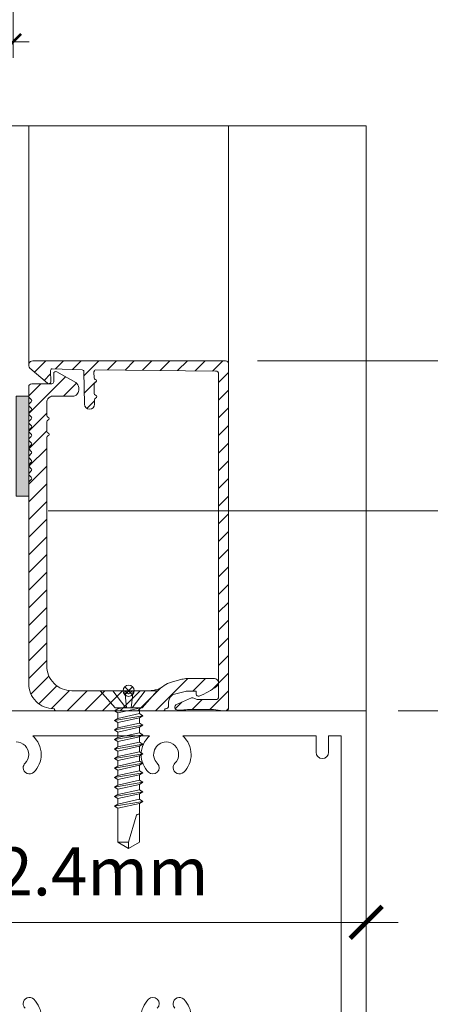
# Model space of a CAD drawing. Extents: x -54 to 133, y -173 to -42.
# Drawn here: x -5 to -4, y -111 to -110 of the extents above; entities that cross this region are included whole.
import ezdxf

# ---------------------------------------------------------------- set-up
doc = ezdxf.new("R2010")
doc.units = 0
doc.header["$LTSCALE"] = 0.375
doc.header["$MEASUREMENT"] = 0
doc.layers.get('0').update_dxf_attribs({"linetype": 'CONTINUOUS', "lineweight": 0})
doc.layers.get('DEFPOINTS').update_dxf_attribs({"linetype": 'CONTINUOUS', "lineweight": 5})
for name, color, linetype, lineweight in [('Catalogue Texte Anglais', 7, 'CONTINUOUS', 5), ('FRAME_H', 7, 'CONTINUOUS', 13), ('FRAME_L', 103, 'CONTINUOUS', 30), ('FRAMES_C', 82, 'CONTINUOUS', 40), ('L_COUPE', 104, 'CONTINUOUS', 13)]:
    doc.layers.add(name, color=color, linetype=linetype, lineweight=lineweight)
doc.styles.add('T_ISO_0.25', font='arial.ttf', dxfattribs={"height": 0.045})
doc.styles.add('T_ISO_0.5', font='arial.ttf', dxfattribs={"height": 0.06})
doc.dimstyles.new('catalogue ISO-0.25', dxfattribs={"dimscale": 0.5, "dimtxt": 0.06, "dimasz": 0.08, "dimexe": 0.08, "dimexo": 0.08, "dimgap": 0.05, "dimtad": 1, "dimdec": 1, "dimlfac": 101.6, "dimzin": 9, "dimdsep": 46, "dimtxsty": 'T_ISO_0.5', "dimblk": 'ARCHTICK', "dimcen": 0.5, "dimdle": 0.08, "dimclrd": 30, "dimclre": 165, "dimclrt": 7, "dimadec": 0, "dimazin": 0, "dimtfac": 1, "dimtdec": 1, "dimtmove": 0, "dimatfit": 3, "dimfxl": 0.15, "dimfrac": 2, "dimlwd": 9, "dimlwe": 9, "dimarcsym": 0})
doc.dimstyles.new('catalogue ISO-0.25 TEXTE PLUS PETIT', dxfattribs={"dimscale": 0.5, "dimtxt": 0.045, "dimasz": 0.04, "dimexe": 0.04, "dimexo": 0.04, "dimgap": 0.025, "dimtad": 1, "dimdec": 1, "dimlfac": 101.6, "dimzin": 9, "dimdsep": 46, "dimtxsty": 'T_ISO_0.25', "dimblk": 'ARCHTICK', "dimcen": 0.5, "dimdle": 0.04, "dimclrd": 30, "dimclre": 165, "dimclrt": 7, "dimadec": 0, "dimazin": 0, "dimtfac": 1, "dimtdec": 1, "dimtmove": 0, "dimatfit": 3, "dimfxl": 0.15, "dimfrac": 2, "dimlwd": 9, "dimlwe": 9, "dimarcsym": 0})
pattern_1 = [(225, (-4.83159, -110.76036), (0.01104854, -0.01104854), [])]

# ---------------------------------------------------------------- blocks, each defined once
blk = doc.blocks.new('_ArchTick')
at = {"color": 0, "const_width": 0.15}
blk.add_lwpolyline([(-0.5, -0.5), (0.5, 0.5)], dxfattribs=at)
blk = doc.blocks.new('*D524')
at = {"color": 30, "lineweight": 9, "ltscale": 0.15, "transparency": 16777216}
for p, q in [((-3.8656, -110.2228), (-3.8656, -109.3697)), ((-3.8206, -110.2528), (-3.8656, -110.2228)), ((-3.9106, -110.2828), (-3.8206, -110.2528)), ((-3.8656, -110.3128), (-3.9106, -110.2828)), ((-3.8656, -110.5504), (-3.8656, -110.3128))]:
    blk.add_line(p, q, dxfattribs=at)
at = {"color": 165, "lineweight": 9, "ltscale": 0.15, "transparency": 16777216}
for p, q in [((-4.3784, -109.4097), (-3.8256, -109.4097)), ((-4.9216, -110.5104), (-3.8256, -110.5104))]:
    blk.add_line(p, q, dxfattribs=at)
at = {"layer": 'DEFPOINTS', "color": 0, "ltscale": 0.15, "transparency": 16777216}
for p in [(-4.4184, -109.4097), (-3.8656, -109.4097), (-4.9616, -110.5104)]:
    blk.add_point(p, dxfattribs=at)
at = {"color": 30, "lineweight": 9, "ltscale": 0.15, "transparency": 16777216, "xscale": 0.04, "yscale": 0.04, "zscale": 0.04}
for p, rotation in [((-3.8656, -109.4097), 90), ((-3.8656, -110.5104), 270)]:
    blk.add_blockref('_ArchTick', p, dxfattribs=dict(at, rotation=rotation))
at = {"color": 7, "ltscale": 0.15, "transparency": 16777216, "insert": (-3.9212, -109.9601), "char_height": 0.06, "attachment_point": 5, "rotation": 90, "style": 'T_ISO_0.5'}
blk.add_mtext('188.1mm', dxfattribs=at)
blk = doc.blocks.new('*D526')
at = {"color": 30, "lineweight": 9, "ltscale": 0.15, "transparency": 16777216}
for p, q in [((-4.3122, -110.5104), (-4.3122, -109.978)), ((-4.3122, -110.7604), (-4.3122, -110.4704))]:
    blk.add_line(p, q, dxfattribs=at)
at = {"color": 165, "lineweight": 9, "ltscale": 0.15, "transparency": 16777216}
for p, q in [((-4.9216, -110.5104), (-4.2722, -110.5104)), ((-4.4841, -110.7604), (-4.2722, -110.7604))]:
    blk.add_line(p, q, dxfattribs=at)
at = {"layer": 'DEFPOINTS', "color": 0, "ltscale": 0.15, "transparency": 16777216}
for p in [(-4.9616, -110.5104), (-4.5241, -110.7604), (-4.3122, -110.7604)]:
    blk.add_point(p, dxfattribs=at)
at = {"color": 30, "lineweight": 9, "ltscale": 0.15, "transparency": 16777216, "xscale": 0.04, "yscale": 0.04, "zscale": 0.04}
for p, rotation in [((-4.3122, -110.5104), 90), ((-4.3122, -110.7604), 270)]:
    blk.add_blockref('_ArchTick', p, dxfattribs=dict(at, rotation=rotation))
at = {"color": 7, "ltscale": 0.15, "transparency": 16777216, "char_height": 0.06, "attachment_point": 5, "rotation": 90, "style": 'T_ISO_0.5'}
for s, insert in [('25.4mm', (-4.3678, -110.1504)), ("\\f\\X [;\\fArial;1''\\f]", (-4.257, -110.1504))]:
    blk.add_mtext(s, dxfattribs=dict(at, insert=insert))
blk = doc.blocks.new('*D527')
at = {"color": 30, "lineweight": 9, "ltscale": 0.15, "transparency": 16777216}
blk.add_line((-4.3122, -110.7204), (-4.3122, -111.2379), dxfattribs=at)
at = {"color": 165, "lineweight": 9, "ltscale": 0.15, "transparency": 16777216}
for p, q in [((-4.4841, -110.7604), (-4.2722, -110.7604)), ((-4.4841, -111.1979), (-4.2722, -111.1979))]:
    blk.add_line(p, q, dxfattribs=at)
at = {"layer": 'DEFPOINTS', "color": 0, "ltscale": 0.15, "transparency": 16777216}
for p in [(-4.5241, -110.7604), (-4.5241, -111.1979), (-4.3122, -111.1979)]:
    blk.add_point(p, dxfattribs=at)
at = {"color": 30, "lineweight": 9, "ltscale": 0.15, "transparency": 16777216, "xscale": 0.04, "yscale": 0.04, "zscale": 0.04}
for p, rotation in [((-4.3122, -110.7604), 90), ((-4.3122, -111.1979), 270)]:
    blk.add_blockref('_ArchTick', p, dxfattribs=dict(at, rotation=rotation))
at = {"color": 7, "ltscale": 0.15, "transparency": 16777216, "char_height": 0.06, "attachment_point": 5, "rotation": 90, "style": 'T_ISO_0.5'}
for s, insert in [('44.5mm', (-4.3677, -110.9791)), ("\\f\\X [;\\fArial;1 3/4''\\f]", (-4.2561, -110.9791))]:
    blk.add_mtext(s, dxfattribs=dict(at, insert=insert))
blk = doc.blocks.new('*D521')
at = {"color": 30, "lineweight": 9, "ltscale": 0.15, "transparency": 16777216}
for p, q in [((-4.0832, -110.3229), (-4.0832, -109.9365)), ((-4.0832, -110.7604), (-4.0832, -110.2829))]:
    blk.add_line(p, q, dxfattribs=at)
at = {"color": 165, "lineweight": 9, "ltscale": 0.15, "transparency": 16777216}
for p, q in [((-4.6598, -110.3229), (-4.0432, -110.3229)), ((-4.4841, -110.7604), (-4.0432, -110.7604))]:
    blk.add_line(p, q, dxfattribs=at)
at = {"layer": 'DEFPOINTS', "color": 0, "ltscale": 0.15, "transparency": 16777216}
for p in [(-4.6998, -110.3229), (-4.5241, -110.7604), (-4.0832, -110.7604)]:
    blk.add_point(p, dxfattribs=at)
at = {"color": 30, "lineweight": 9, "ltscale": 0.15, "transparency": 16777216, "xscale": 0.04, "yscale": 0.04, "zscale": 0.04}
for p, rotation in [((-4.0832, -110.3229), 90), ((-4.0832, -110.7604), 270)]:
    blk.add_blockref('_ArchTick', p, dxfattribs=dict(at, rotation=rotation))
at = {"color": 7, "ltscale": 0.15, "transparency": 16777216, "char_height": 0.06, "attachment_point": 5, "rotation": 90, "style": 'T_ISO_0.5'}
for s, insert in [('44.5mm', (-4.1387, -110.1097)), ("\\f\\X [;\\fArial;1 3/4''\\f]", (-4.0272, -110.1097))]:
    blk.add_mtext(s, dxfattribs=dict(at, insert=insert))
blk = doc.blocks.new('*D535')
at = {"color": 165, "lineweight": 9, "ltscale": 0.15, "transparency": 16777216}
for p, q in [((-5.3327, -109.6993), (-5.3327, -109.944)), ((-4.9655, -109.6993), (-4.9655, -109.944))]:
    blk.add_line(p, q, dxfattribs=at)
at = {"color": 30, "lineweight": 9, "ltscale": 0.15, "transparency": 16777216}
blk.add_line((-5.3527, -109.924), (-4.9455, -109.924), dxfattribs=at)
at = {"layer": 'DEFPOINTS', "color": 0, "ltscale": 0.15, "transparency": 16777216}
for p in [(-5.3327, -109.6793), (-4.9655, -109.6793), (-4.9655, -109.924)]:
    blk.add_point(p, dxfattribs=at)
at = {"color": 30, "lineweight": 9, "ltscale": 0.15, "transparency": 16777216, "xscale": 0.02, "yscale": 0.02, "zscale": 0.02, "rotation": 180}
blk.add_blockref('_ArchTick', (-5.3327, -109.924), dxfattribs=at)
at = {"color": 30, "lineweight": 9, "ltscale": 0.15, "transparency": 16777216, "xscale": 0.02, "yscale": 0.02, "zscale": 0.02}
blk.add_blockref('_ArchTick', (-4.9655, -109.924), dxfattribs=at)
at = {"color": 7, "ltscale": 0.15, "transparency": 16777216, "char_height": 0.045, "attachment_point": 5, "style": 'T_ISO_0.25'}
for s, insert in [('37.3mm', (-5.1491, -109.8885)), ("\\f\\X [;\\fArial;1 15/32''\\f]", (-5.1491, -109.9598))]:
    blk.add_mtext(s, dxfattribs=dict(at, insert=insert))
blk = doc.blocks.new('*D701')
at = {"layer": 'Catalogue Texte Anglais', "color": 30, "lineweight": 9, "ltscale": 0.15, "transparency": 16777216}
blk.add_line((-5.8141, -111.025), (-4.4841, -111.025), dxfattribs=at)
at = {"layer": 'DEFPOINTS', "color": 0, "ltscale": 0.15, "transparency": 16777216}
for p in [(-5.7741, -111.025), (-4.5241, -111.025), (-4.5241, -111.025)]:
    blk.add_point(p, dxfattribs=at)
at = {"layer": 'Catalogue Texte Anglais', "color": 30, "lineweight": 9, "ltscale": 0.15, "transparency": 16777216, "xscale": 0.04, "yscale": 0.04, "zscale": 0.04, "rotation": 180}
blk.add_blockref('_ArchTick', (-5.7741, -111.025), dxfattribs=at)
at = {"layer": 'Catalogue Texte Anglais', "color": 30, "lineweight": 9, "ltscale": 0.15, "transparency": 16777216, "xscale": 0.04, "yscale": 0.04, "zscale": 0.04}
blk.add_blockref('_ArchTick', (-4.5241, -111.025), dxfattribs=at)
at = {"layer": 'Catalogue Texte Anglais', "color": 7, "ltscale": 0.15, "transparency": 16777216, "insert": (-5.1178, -110.969), "char_height": 0.06, "attachment_point": 5, "style": 'T_ISO_0.5'}
blk.add_mtext('127mm OR 152.4mm', dxfattribs=at)

msp = doc.modelspace()

# ---------------------------------------------------------------- hatches: boundary and pattern name
at = {"layer": 'FRAME_H', "lineweight": 0, "transparency": 33554559}
h = msp.add_hatch(dxfattribs=at)
h.set_pattern_fill('ANSI31', color=142, scale=0.125, angle=180, style=0)
h.set_pattern_definition(pattern_1)
h.paths.add_polyline_path([(-4.69602413, -110.32661068, 0.4193348018), (-4.69983958, -110.32286125), (-4.94086795, -110.32286125, 0.707739414), (-4.9439974, -110.33225619), (-4.92240301, -110.35102579, 0.6300128), (-4.91836954, -110.34900799), (-4.91861824, -110.33476016, -0.4142135624), (-4.91665345, -110.33272556), (-4.87901154, -110.33428345, -0.4142135624), (-4.87697694, -110.33624824), (-4.87626205, -110.3772046, 1), (-4.86376395, -110.37698644), (-4.86386043, -110.37145888, -0.3419987131), (-4.86241754, -110.36952741, 0.7745966692), (-4.86248407, -110.365716, -0.3419987131), (-4.86399349, -110.36383606), (-4.86420398, -110.35177684, -0.3419987131), (-4.8627611, -110.34984537, 0.7745966692), (-4.86282762, -110.34603396, -0.3419987131), (-4.86433704, -110.34415402), (-4.86445951, -110.33713773, -0.1421028056), (-4.86416781, -110.33606227, 0.0781461568), (-4.86393461, -110.33549688, -0.3419987131), (-4.86205467, -110.33398746), (-4.71233958, -110.33558134, -0.4193348018), (-4.70852413, -110.33933077), (-4.70852413, -110.7426588, -0.4142135624), (-4.71227413, -110.7464088), (-4.73396904, -110.7464088, -0.0839512853), (-4.735202, -110.74620031), (-4.74080498, -110.74424967, 0.1897549303), (-4.74263511, -110.74432297), (-4.76102947, -110.75242912, 0.8113569484), (-4.75951722, -110.75961068), (-4.75619129, -110.75961068, 0.0311447968), (-4.7542504, -110.75948967, -0.0311447968), (-4.7449341, -110.75890879), (-4.71809168, -110.75890879, -0.0483101885), (-4.70609837, -110.7600703, 0.0483101885), (-4.70310004, -110.76036068), (-4.69977413, -110.76036068, 0.4142135624), (-4.69602413, -110.75661068)])
h = msp.add_hatch(dxfattribs=at)
h.set_pattern_fill('ANSI31', color=142, scale=0.125, angle=180, style=0)
h.set_pattern_definition(pattern_1)
h.paths.add_polyline_path([(-4.8268452, -110.73530162), (-4.89227413, -110.73530162, -0.4142135624), (-4.92352413, -110.70405162), (-4.92352413, -110.41867912, -0.3419987131), (-4.92204775, -110.41677312, 0.7745966692), (-4.92204775, -110.41296113, -0.3419987131), (-4.92352413, -110.41105513), (-4.92352413, -110.39899408, -0.3419987131), (-4.92204775, -110.39708808, 0.7745966692), (-4.92204775, -110.39327609, -0.3419987131), (-4.92352413, -110.39137009), (-4.92352413, -110.37480162, -0.4142135624), (-4.91577413, -110.36705162), (-4.89099738, -110.36705162, 0.4142135624), (-4.88352413, -110.35957838), (-4.88352413, -110.35657838, 0.2679491924), (-4.88726076, -110.35010635), (-4.91102413, -110.33638656, 0.5773502692), (-4.91477413, -110.33855162), (-4.91477413, -110.34905162, -0.4142135624), (-4.91727413, -110.35155162), (-4.94227413, -110.35155162, 0.4142135624), (-4.94602413, -110.35530162), (-4.94602413, -110.36717662, 0.1989123674), (-4.94543835, -110.36859084), (-4.94285992, -110.37116927, -0.4142135624), (-4.94285992, -110.37399769), (-4.94543835, -110.37657612, 0.4142135624), (-4.94543835, -110.37940455), (-4.94285992, -110.38198297, -0.4142135624), (-4.94285992, -110.3848114), (-4.94543835, -110.38738983, 0.4142135624), (-4.94543835, -110.39021826), (-4.94285992, -110.39279668, -0.4142135624), (-4.94285992, -110.39562511), (-4.94543835, -110.39820354, 0.4142135624), (-4.94543835, -110.40103196), (-4.94285992, -110.40361039, -0.4142135624), (-4.94285992, -110.40643882), (-4.94543835, -110.40901725, 0.4142135624), (-4.94543835, -110.41184567), (-4.94285992, -110.4144241, -0.4142135624), (-4.94285992, -110.41725253), (-4.94543835, -110.41983095, 0.4142135624), (-4.94543835, -110.42265938), (-4.94285992, -110.42523781, -0.4142135624), (-4.94285992, -110.42806624), (-4.94543835, -110.43064466, 0.4142135624), (-4.94543835, -110.43347309), (-4.94285992, -110.43605152, -0.4142135624), (-4.94285992, -110.43887994), (-4.94543835, -110.44145837, 0.4142135624), (-4.94543835, -110.4442868), (-4.94285992, -110.44686523, -0.4142135624), (-4.94285992, -110.44969365), (-4.94543835, -110.45227208, 0.4142135624), (-4.94543835, -110.45510051), (-4.94285992, -110.45767893, -0.4142135624), (-4.94285992, -110.46050736), (-4.94543835, -110.46308579, 0.4142135624), (-4.94543835, -110.46591421), (-4.94285992, -110.46849264, -0.4142135624), (-4.94285992, -110.47132107), (-4.94543835, -110.4738995, 0.1989123674), (-4.94602413, -110.47531371), (-4.94602413, -110.49217662), (-4.94602413, -110.72655162, 0.423619119), (-4.91377413, -110.75778562), (-4.91377413, -110.75836068, 0.4142135624), (-4.91177413, -110.76036068), (-4.77777413, -110.76036068, 0.4998462311), (-4.77585386, -110.75780162), (-4.77477413, -110.75780162, 0.4142135624), (-4.77102413, -110.75405162), (-4.77102413, -110.74936464, -0.3394542589), (-4.76361232, -110.73970538), (-4.75031499, -110.73614237, -0.0655434628), (-4.7477268, -110.73580162), (-4.73766863, -110.73580162, -0.4142135624), (-4.73641863, -110.73705162), (-4.73641863, -110.73980162, 0.534139045), (-4.7329646, -110.74211243, 0.0570408984), (-4.71075332, -110.72981926, 0.7299324509), (-4.71383924, -110.72017662), (-4.7477268, -110.72017662, 0.0655434628), (-4.75435903, -110.72104978), (-4.76765637, -110.72461279, 0.0970937426), (-4.77651083, -110.72894888, -0.1636788346), (-4.79539704, -110.73530162), (-4.81520306, -110.73530162, 0.1989123674), (-4.81732438, -110.7361803), (-4.81960992, -110.73846584, -0.4142135624), (-4.82243835, -110.73846584), (-4.82472388, -110.7361803, 0.1989123674)])
msp.add_hatch(color=8, dxfattribs=at).paths.add_polyline_path([(-4.96164913, -110.49217662), (-4.94602413, -110.49217662), (-4.94602413, -110.36717662), (-4.96164913, -110.36717662)])

# ---------------------------------------------------------------- linework, layer by layer
at = {"color": 7, "linetype": 'Continuous', "lineweight": 0}
for p, q in [((-4.94602632, -110.32811045), (-4.94602632, -110.02882529)), ((-4.69602413, -110.32661068), (-4.69602413, -110.02882529))]:
    msp.add_line(p, q, dxfattribs=at)
at = {"color": 7, "linetype": 'Continuous'}
msp.add_line((-4.52414913, -110.76036068), (-4.52414913, -110.02882529), dxfattribs=at)
at = {"linetype": 'Continuous', "lineweight": 0}
msp.add_lwpolyline([(-5.77414913, -110.76036068), (-4.52414913, -110.76036068), (-4.52414913, -111.19786068), (-5.77414913, -111.19786068)], close=True, dxfattribs=at)
msp.add_lwpolyline([(-5.77414913, -110.76036068), (-4.52414913, -110.76036068), (-4.52414913, -111.19786068), (-5.77414913, -111.19786068)], close=True, dxfattribs=at)
for points in [[(-4.96164913, -110.79942318, -0.4142135624), (-4.94602413, -110.81504818, -0.1989123674), (-4.95060059, -110.82609672, 0.1989123674), (-4.95288882, -110.831621, 0.6681786379), (-4.93955204, -110.83714527, 0.1989123674), (-4.93039913, -110.81504818, 0.215250437), (-4.9409792, -110.79161068), (-4.79481906, -110.79161068, 0.215250437), (-4.80539913, -110.81504818, 0.1993658772), (-4.79624622, -110.83714527, 1), (-4.78519768, -110.82609672, -0.6681786379), (-4.77414913, -110.79942318, -0.4142135624), (-4.75852413, -110.81504818, -0.1989123674), (-4.76310059, -110.82609672, 0.1989123674), (-4.76538882, -110.831621, 0.6681786379), (-4.75205204, -110.83714527, 0.1989123674), (-4.74289913, -110.81504818, 0.215250437), (-4.7534792, -110.79161068), (-4.58664913, -110.79161068), (-4.58664913, -110.81223568, 1), (-4.57102413, -110.81223568), (-4.57102413, -110.79161068), (-4.55539913, -110.79161068), (-4.55539913, -111.16661068)], [(-4.93039913, -111.14317318, 0.1989123674), (-4.93955204, -111.12107609, 0.6681786379), (-4.95288882, -111.12660036, 0.1989123674), (-4.95060059, -111.13212464, -0.1989123674)], [(-4.78519768, -111.13212464, 1), (-4.79624622, -111.12107609, 0.1993658772), (-4.80539913, -111.14317318, 0.215250437)], [(-4.74289913, -111.14317318, 0.1989123674), (-4.75205204, -111.12107609, 0.6681786379), (-4.76538882, -111.12660036, 0.1989123674), (-4.76310059, -111.13212464, -0.1989123674)]]:
    msp.add_lwpolyline(points, format="xyb", dxfattribs=at)
at = {"layer": 'DEFPOINTS', "color": 8, "lineweight": 0, "ltscale": 0.25}
for p, q in [((-4.81604117, -110.73031866), (-4.8260071, -110.74028459)), ((-4.81604117, -110.74028459), (-4.8260071, -110.73031866))]:
    msp.add_line(p, q, dxfattribs=at)
msp.add_circle((-4.82102413, -110.73530162), 0.00704698, dxfattribs=at)
at = {"layer": 'FRAME_H', "color": 7, "lineweight": 0}
msp.add_lwpolyline([(-4.96164913, -110.36717662), (-4.94602413, -110.36717662), (-4.94602413, -110.49217662), (-4.96164913, -110.49217662), (-4.96164913, -110.36717662)], dxfattribs=at)
at = {"layer": 'FRAME_L', "color": 7, "linetype": 'Continuous', "lineweight": 0}
for p, q in [((-4.85681788, -110.73530162), (-4.78523038, -110.73530162)), ((-4.85681788, -110.73530162), (-4.83807389, -110.75686412)), ((-4.78523038, -110.73530162), (-4.80397438, -110.75686412)), ((-4.83445782, -110.75804727), (-4.83887199, -110.76059576)), ((-4.83887199, -110.76059576), (-4.83445782, -110.76314429)), ((-4.83807389, -110.75686412), (-4.80397438, -110.75686412)), ((-4.82911375, -110.75686412), (-4.834458, -110.75804745)), ((-4.83445775, -110.75804724), (-4.83445775, -110.75686412)), ((-4.83445775, -110.76994544), (-4.83445775, -110.76314429)), ((-4.80759099, -110.75719482), (-4.80701819, -110.75686412)), ((-4.80759089, -110.76399636), (-4.80759099, -110.75719482)), ((-4.80317672, -110.7665445), (-4.8075908, -110.76399671)), ((-4.83445782, -110.76994546), (-4.83887199, -110.77249396)), ((-4.83887199, -110.77249396), (-4.83445782, -110.77504248)), ((-4.83445775, -110.78184363), (-4.83445775, -110.77504248)), ((-4.80759099, -110.76909302), (-4.80317672, -110.7665445)), ((-4.80759089, -110.77589456), (-4.80759099, -110.76909302)), ((-4.80317672, -110.77844269), (-4.8075908, -110.77589492)), ((-4.83445782, -110.78184363), (-4.83887199, -110.78439215)), ((-4.83887199, -110.78439215), (-4.83445782, -110.78694067)), ((-4.83445775, -110.79374203), (-4.83445775, -110.78694067)), ((-4.80759099, -110.78099119), (-4.80317672, -110.77844269)), ((-4.80759089, -110.78779273), (-4.80759099, -110.78099119)), ((-4.80317672, -110.79034086), (-4.8075908, -110.78779293)), ((-4.83445782, -110.79374183), (-4.83887199, -110.79629035)), ((-4.83887199, -110.79629035), (-4.83445782, -110.79883866)), ((-4.83445775, -110.80564002), (-4.83445775, -110.79883866)), ((-4.80317718, -110.80223906), (-4.80759126, -110.79969131)), ((-4.80759099, -110.7928892), (-4.80317672, -110.79034086)), ((-4.80759089, -110.79969074), (-4.80759099, -110.7928892)), ((-4.83445829, -110.80564002), (-4.83887246, -110.80818854)), ((-4.83887246, -110.80818854), (-4.83445829, -110.81073704)), ((-4.83445819, -110.81073704), (-4.83445819, -110.81753783)), ((-4.80759145, -110.80478758), (-4.80317718, -110.80223906)), ((-4.80759145, -110.80478758), (-4.80759135, -110.81158912)), ((-4.80317718, -110.81413725), (-4.80759126, -110.81158951)), ((-4.83445829, -110.81753822), (-4.83887246, -110.82008671)), ((-4.83887246, -110.82008671), (-4.83445829, -110.82263524)), ((-4.83445819, -110.82263524), (-4.83445819, -110.8294362)), ((-4.80759145, -110.81668575), (-4.80317718, -110.81413725)), ((-4.80759145, -110.81668575), (-4.80759135, -110.82348729)), ((-4.80317728, -110.82603563), (-4.80759135, -110.82348788)), ((-4.83445838, -110.82943659), (-4.83887255, -110.83198509)), ((-4.83887255, -110.83198509), (-4.83445838, -110.83453361)), ((-4.83445826, -110.83453364), (-4.83445826, -110.8413346)), ((-4.8075916, -110.84048255), (-4.80317736, -110.83793403)), ((-4.80759153, -110.82858415), (-4.80317728, -110.82603563)), ((-4.80759153, -110.82858415), (-4.80759143, -110.83538569)), ((-4.80317736, -110.83793403), (-4.80759143, -110.83538628)), ((-4.83445846, -110.84133499), (-4.83887263, -110.84388349)), ((-4.83887263, -110.84388349), (-4.83445846, -110.84643201)), ((-4.83445834, -110.84643204), (-4.83445834, -110.853233)), ((-4.80759168, -110.85238095), (-4.80317743, -110.84983243)), ((-4.8075916, -110.84048255), (-4.8075915, -110.84728409)), ((-4.80317743, -110.84983243), (-4.8075915, -110.84728468)), ((-4.83445853, -110.85323339), (-4.8388727, -110.85578189)), ((-4.8388727, -110.85578189), (-4.83445853, -110.85833041)), ((-4.83445842, -110.85833044), (-4.83445842, -110.8651314)), ((-4.80759175, -110.86427935), (-4.80317751, -110.86173083)), ((-4.80759168, -110.85238095), (-4.80759158, -110.85918249)), ((-4.80317751, -110.86173083), (-4.80759158, -110.85918309)), ((-4.83445861, -110.86513179), (-4.83887278, -110.86768029)), ((-4.83887278, -110.86768029), (-4.83445861, -110.87022881)), ((-4.83445851, -110.87022881), (-4.83445851, -110.87702978)), ((-4.80759175, -110.86427935), (-4.80759168, -110.87108089)), ((-4.80759168, -110.87617734), (-4.80317741, -110.87362882)), ((-4.80317741, -110.87362882), (-4.80759148, -110.87108107)), ((-4.83445851, -110.87702978), (-4.83887268, -110.8795783)), ((-4.83887268, -110.8795783), (-4.83445851, -110.88212683))]:
    msp.add_line(p, q, dxfattribs=at)
at = {"layer": 'FRAME_L', "color": 8, "linetype": 'Continuous', "lineweight": 0}
for p, q in [((-4.8075908, -110.76399671), (-4.834458, -110.76994564)), ((-4.83445782, -110.76314429), (-4.80759099, -110.75719482)), ((-4.83887199, -110.77249398), (-4.80317672, -110.7665445)), ((-4.8075908, -110.77589492), (-4.834458, -110.78184384)), ((-4.83445782, -110.77504248), (-4.80759099, -110.76909302)), ((-4.83887199, -110.78439218), (-4.80317672, -110.77844269)), ((-4.8075908, -110.78779293), (-4.834458, -110.79374183)), ((-4.83445782, -110.78694067), (-4.80759099, -110.78099119)), ((-4.83887199, -110.79629035), (-4.80317672, -110.79034086)), ((-4.80759126, -110.79969131), (-4.83445829, -110.80564002)), ((-4.83445782, -110.79883866), (-4.80759099, -110.7928892)), ((-4.83887246, -110.80818854), (-4.80317718, -110.80223906)), ((-4.83445829, -110.81073704), (-4.80759145, -110.80478758)), ((-4.80759126, -110.81158951), (-4.83445829, -110.81753822)), ((-4.83887246, -110.82008671), (-4.80317718, -110.81413725)), ((-4.80759135, -110.82348788), (-4.83445838, -110.82943659)), ((-4.83445829, -110.82263524), (-4.80759145, -110.81668575)), ((-4.83887263, -110.84388349), (-4.80317736, -110.83793403)), ((-4.83887255, -110.83198509), (-4.80317728, -110.82603563)), ((-4.80759143, -110.83538628), (-4.83445846, -110.84133499)), ((-4.83445838, -110.83453361), (-4.80759153, -110.82858415)), ((-4.8388727, -110.85578189), (-4.80317743, -110.84983243)), ((-4.8075915, -110.84728468), (-4.83445853, -110.85323339)), ((-4.83445846, -110.84643201), (-4.8075916, -110.84048255)), ((-4.83887278, -110.86768029), (-4.80317751, -110.86173083)), ((-4.80759158, -110.85918309), (-4.83445861, -110.86513179)), ((-4.83445853, -110.85833041), (-4.80759168, -110.85238095)), ((-4.83887268, -110.8795783), (-4.80317741, -110.87362882)), ((-4.83445861, -110.87022881), (-4.80759175, -110.86427935)), ((-4.80759148, -110.87108107), (-4.83445851, -110.87702978)), ((-4.83445851, -110.88212683), (-4.80759168, -110.87617734))]:
    msp.add_line(p, q, dxfattribs=at)
for points in [[(-4.82457605, -110.75686412), (-4.84091515, -110.73530162)], [(-4.82596395, -110.73530162), (-4.82359147, -110.75686412)], [(-4.81544635, -110.73530162), (-4.81781882, -110.75686412)], [(-4.81683424, -110.75686412), (-4.80049515, -110.73530162)]]:
    msp.add_lwpolyline(points, dxfattribs=at)
at = {"layer": 'FRAME_L', "color": 7, "linetype": 'Continuous', "lineweight": 0}
msp.add_lwpolyline([(-4.83445851, -110.88212683), (-4.83445847, -110.92461179), (-4.82102436, -110.93271558), (-4.80759385, -110.92461203), (-4.80759389, -110.87617776)], dxfattribs=at)
msp.add_lwpolyline([(-4.80759388, -110.88948316), (-4.80822323, -110.88948316, 0.3337039948), (-4.81155363, -110.89198443), (-4.82102436, -110.92461226), (-4.82102436, -110.93271558), (-4.83445847, -110.92461249), (-4.82102436, -110.92461226)], format="xyb", dxfattribs=at)
at = {"layer": 'FRAMES_C', "color": 7, "lineweight": 0}
for points in [[(-4.86393461, -110.33549688, -0.0781461551), (-4.86416781, -110.33606227, 0.1421028038), (-4.86445951, -110.33713773), (-4.86433704, -110.34415402, 0.3419987131), (-4.86282762, -110.34603396, -0.7745966692), (-4.8627611, -110.34984537, 0.3419987131), (-4.86420398, -110.35177684), (-4.86399349, -110.36383606, 0.3419987131), (-4.86248407, -110.365716, -0.7745966692), (-4.86241754, -110.36952741, 0.3419987131), (-4.86386043, -110.37145888), (-4.86376395, -110.37698644, -1), (-4.87626205, -110.3772046), (-4.87697694, -110.33624824, 0.4142135624), (-4.87901154, -110.33428345), (-4.91665345, -110.33272556, 0.4142135624), (-4.91861824, -110.33476016), (-4.91836954, -110.34900799, -0.669111668), (-4.92261044, -110.35084549), (-4.944433, -110.33187757, -0.6672464114), (-4.94086795, -110.32286125), (-4.69983958, -110.32286125, -0.4193348018), (-4.69602413, -110.32661068), (-4.69602413, -110.75661068, -0.4142135624), (-4.69977413, -110.76036068), (-4.70310004, -110.76036068, -0.0483101885), (-4.70609837, -110.7600703, 0.0483101124), (-4.71809166, -110.75890879), (-4.7449341, -110.75890879, 0.0311447968), (-4.7542504, -110.75948967, -0.0311447968), (-4.75619129, -110.75961068), (-4.75951722, -110.75961068, -0.8113569484), (-4.76102947, -110.75242912), (-4.74263511, -110.74432297, -0.1897549303), (-4.74080498, -110.74424967), (-4.735202, -110.74620031, 0.0839512853), (-4.73396904, -110.7464088), (-4.71227413, -110.7464088, 0.4142135624), (-4.70852413, -110.7426588), (-4.70852413, -110.33933077, 0.4193348018), (-4.71233958, -110.33558134), (-4.86205467, -110.33398746, 0.3419987131)], [(-4.94543835, -110.46591421, -0.4142135624), (-4.94543835, -110.46308579), (-4.94285992, -110.46050736, 0.4142135624), (-4.94285992, -110.45767893), (-4.94543835, -110.45510051, -0.4142135624), (-4.94543835, -110.45227208), (-4.94285992, -110.44969365, 0.4142135624), (-4.94285992, -110.44686523), (-4.94543835, -110.4442868, -0.4142135624), (-4.94543835, -110.44145837), (-4.94285992, -110.43887994, 0.4142135624), (-4.94285992, -110.43605152), (-4.94543835, -110.43347309, -0.4142135624), (-4.94543835, -110.43064466), (-4.94285992, -110.42806624, 0.4142135624), (-4.94285992, -110.42523781), (-4.94543835, -110.42265938, -0.4142135624), (-4.94543835, -110.41983095), (-4.94285992, -110.41725253, 0.4142135624), (-4.94285992, -110.4144241), (-4.94543835, -110.41184567, -0.4142135624), (-4.94543835, -110.40901725), (-4.94285992, -110.40643882, 0.4142135624), (-4.94285992, -110.40361039), (-4.94543835, -110.40103196, -0.4142135624), (-4.94543835, -110.39820354), (-4.94285992, -110.39562511, 0.4142135624), (-4.94285992, -110.39279668), (-4.94543835, -110.39021826, -0.4142135624), (-4.94543835, -110.38738983), (-4.94285992, -110.3848114, 0.4142135624), (-4.94285992, -110.38198297), (-4.94543835, -110.37940455, -0.4142135624), (-4.94543835, -110.37657612), (-4.94285992, -110.37399769, 0.4142135624), (-4.94285992, -110.37116927), (-4.94543835, -110.36859084, -0.1989123674), (-4.94602413, -110.36717662), (-4.94602413, -110.35530162, -0.4142135624), (-4.94227413, -110.35155162), (-4.91727413, -110.35155162, 0.4142135624), (-4.91477413, -110.34905162), (-4.91477413, -110.33855162, -0.5773502692), (-4.91102413, -110.33638656), (-4.88726076, -110.35010635, -0.2679491925), (-4.88352413, -110.35657838), (-4.88352413, -110.35957838, -0.4142135624), (-4.89099738, -110.36705162), (-4.91577413, -110.36705162, 0.4142135624), (-4.92352413, -110.37480162), (-4.92352413, -110.39137009, 0.3419987131), (-4.92204775, -110.39327609, -0.7745966692), (-4.92204775, -110.39708808, 0.3419987131), (-4.92352413, -110.39899408), (-4.92352413, -110.41105513, 0.3419987131), (-4.92204775, -110.41296113, -0.7745966692), (-4.92204775, -110.41677312, 0.3419987131), (-4.92352413, -110.41867912), (-4.92352413, -110.70405162, 0.4142135624), (-4.89227413, -110.73530162), (-4.8268452, -110.73530162, -0.1989123674), (-4.82472388, -110.7361803), (-4.82243835, -110.73846584, 0.4142135624), (-4.81960992, -110.73846584), (-4.81732438, -110.7361803, -0.1989123674), (-4.81520306, -110.73530162), (-4.79539704, -110.73530162, 0.1636788448), (-4.77651083, -110.72894888, -0.0970937526), (-4.76765637, -110.72461279), (-4.75435903, -110.72104978, -0.0655434628), (-4.7477268, -110.72017662), (-4.71383924, -110.72017662, -0.7299324509), (-4.71075332, -110.72981926, -0.0570408984), (-4.7329646, -110.74211243, -0.5341390451), (-4.73641863, -110.73980162), (-4.73641863, -110.73705162, 0.4142135624), (-4.73766863, -110.73580162), (-4.7477268, -110.73580162, 0.0655434628), (-4.75031499, -110.73614237), (-4.76361232, -110.73970538, 0.3394542589), (-4.77102413, -110.74936464), (-4.77102413, -110.75405162, -0.4142135624), (-4.77477413, -110.75780162), (-4.77577413, -110.75780162), (-4.77577413, -110.75836068, -0.4142135624), (-4.77777413, -110.76036068), (-4.91177413, -110.76036068, -0.4142135624), (-4.91377413, -110.75836068), (-4.91377413, -110.75780162), (-4.91477413, -110.75780162, -0.4142135624), (-4.94602413, -110.72655162), (-4.94602413, -110.47531371, -0.1989123674), (-4.94543835, -110.4738995), (-4.94285992, -110.47132107, 0.4142135624), (-4.94285992, -110.46849264)]]:
    msp.add_lwpolyline(points, format="xyb", close=True, dxfattribs=at)
at = {"layer": 'L_COUPE', "color": 7, "lineweight": 0}
msp.add_lwpolyline([(-4.52414913, -110.02882529), (-5.13032784, -110.02882529), (-5.14889079, -110.05972658), (-5.18240921, -109.997924), (-5.20097216, -110.02882529), (-5.77414913, -110.02882529)], dxfattribs=at)

# ---------------------------------------------------------------- dimensions: what is measured, and where the dimension line sits
at = {"ltscale": 0.15}
dim = msp.add_linear_dim(base=(-3.86557998, -109.40974818), p1=(-4.96164913, -110.51036068), p2=(-4.41841668, -109.40974818), angle=90, text='188.1mm', dimstyle='catalogue ISO-0.25', override={"dimpost": 'mm\\X\\f\\X'}, dxfattribs=at)
dim.commit()
dim.dimension.update_dxf_attribs({"geometry": '*D524', "text_midpoint": (-3.92121436, -109.96005443)})
at = {"color": 1, "ltscale": 0.15}
dim = msp.add_linear_dim(base=(-4.9654636, -109.92397838), p1=(-5.3326511, -109.67927943), p2=(-4.9654636, -109.67927943), dimstyle='catalogue ISO-0.25 TEXTE PLUS PETIT', override={"dimpost": 'mm\\X\\f\\X'}, dxfattribs=at)
dim.commit()
dim.dimension.update_dxf_attribs({"geometry": '*D535', "text_midpoint": (-5.14905735, -109.92397838)})
at = {"ltscale": 0.15}
for base, p1, override, picture, middle in [((-4.08321018, -110.76036068), (-4.69983958, -110.32286125), {"dimrnd": 0.5, "dimpost": 'mm\\X\\f\\X'}, '*D521', (-4.08321018, -110.109703)), ((-4.31215255, -110.76036068), (-4.96164913, -110.51036068), {"dimpost": 'mm\\X\\f\\X'}, '*D526', (-4.31215255, -110.15043571))]:
    dim = msp.add_linear_dim(base=base, p1=p1, p2=(-4.52414913, -110.76036068), angle=90, dimstyle='catalogue ISO-0.25', override=override, dxfattribs=at)
    dim.commit()
    dim.dimension.update_dxf_attribs({"geometry": picture, "text_midpoint": middle, "dimtype": 160})
dim = msp.add_linear_dim(base=(-4.3121525459, -111.19786068), p1=(-4.5241491318, -110.76036068), p2=(-4.5241491318, -111.19786068), angle=90, dimstyle='catalogue ISO-0.25', override={"dimpost": 'mm\\X\\f\\X'}, dxfattribs=at)
dim.commit()
dim.dimension.update_dxf_attribs({"geometry": '*D527', "text_midpoint": (-4.3121525459, -110.97911068)})
at = {"layer": 'Catalogue Texte Anglais', "ltscale": 0.15}
dim = msp.add_linear_dim(base=(-4.52414913, -111.0250494), p1=(-5.77414913, -111.0250494), p2=(-4.52414913, -111.0250494), text='127mm OR 152.4mm', dimstyle='catalogue ISO-0.25', override={"dimpost": 'mm\\X\\f\\X'}, dxfattribs=at)
dim.commit()
dim.dimension.update_dxf_attribs({"geometry": '*D701', "text_midpoint": (-5.11780595, -111.0250494), "dimtype": 160})

doc.saveas('drawing.dxf')
